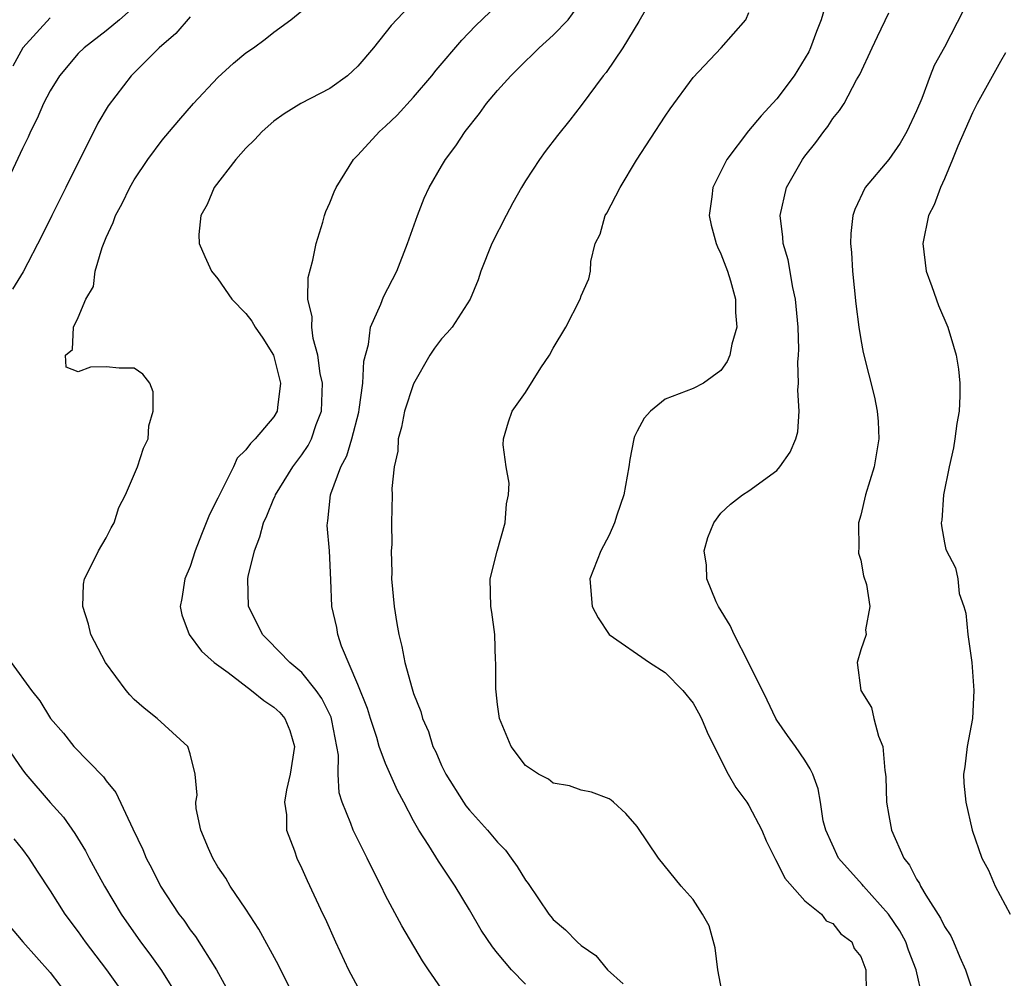
# Model space of a CAD drawing. Units: inches. Extents: x 2578470 to 2580000, y 1488000 to 1491000.
# Drawn here: x 2578841 to 2578911, y 1489450 to 1489519 of the extents above; entities that cross this region are included whole.
import ezdxf

# ---------------------------------------------------------------- set-up
doc = ezdxf.new("R2010")
doc.units = ezdxf.units.IN
doc.header["$MEASUREMENT"] = 0
doc.layers.add('LD25771488_2ft', color=188, linetype='Continuous')

msp = doc.modelspace()

# ---------------------------------------------------------------- linework, layer by layer
at = {"layer": 'LD25771488_2ft'}
for points, elevation in [([(2578871.281, 1489522.719), (2578867.406, 1489518.594), (2578866.135, 1489517), (2578865, 1489515.677), (2578864.659, 1489515.341), (2578864.266, 1489515), (2578863, 1489514.088), (2578860.935, 1489513), (2578859.726, 1489512.274), (2578859, 1489511.735), (2578858.166, 1489511), (2578857.602, 1489510.398), (2578857, 1489509.82), (2578856.282, 1489509), (2578854.717, 1489507), (2578854.229, 1489505.771), (2578853.765, 1489505), (2578853.632, 1489503.632), (2578853.662, 1489503), (2578854.051, 1489502.051), (2578854.535, 1489501), (2578855, 1489500.47), (2578855.983, 1489499), (2578857, 1489497.989), (2578857.434, 1489497.434), (2578857.661, 1489497), (2578858.208, 1489496.207), (2578858.968, 1489495), (2578859.486, 1489493), (2578859.249, 1489491.249), (2578859.239, 1489491), (2578859, 1489490.579), (2578857.659, 1489489), (2578857.318, 1489488.682), (2578857, 1489488.21), (2578856.385, 1489487.615), (2578856.109, 1489487), (2578855.239, 1489485.239), (2578855.103, 1489485), (2578855, 1489484.762), (2578854.403, 1489483.597), (2578853.829, 1489482.171), (2578853.378, 1489481), (2578853, 1489479.879), (2578852.631, 1489479), (2578852.415, 1489477.585), (2578852.298, 1489477), (2578852.41, 1489476.41), (2578852.942, 1489475), (2578853.812, 1489473.812), (2578854.732, 1489473), (2578855.725, 1489472.275), (2578857.4, 1489471), (2578858.277, 1489470.277), (2578859, 1489469.805), (2578859.421, 1489469.421), (2578859.786, 1489469), (2578860.142, 1489468.142), (2578860.475, 1489467), (2578860.167, 1489465), (2578859.897, 1489463.897), (2578859.763, 1489463), (2578859.898, 1489462.102), (2578859.892, 1489461), (2578860.467, 1489459.533), (2578860.64, 1489459), (2578861, 1489458.266), (2578861.389, 1489457.389), (2578862.507, 1489455), (2578862.674, 1489454.674), (2578863.406, 1489453), (2578864.345, 1489451), (2578865, 1489449.762)], 10354), ([(2578909.696, 1489522.305), (2578907, 1489517.038), (2578906.261, 1489515.739), (2578905.963, 1489515), (2578905.362, 1489513.362), (2578905, 1489512.493), (2578904.31, 1489511), (2578903.819, 1489510.181), (2578903, 1489509), (2578901.32, 1489507), (2578900.572, 1489505.428), (2578900.43, 1489505), (2578900.292, 1489503.708), (2578900.269, 1489503), (2578900.333, 1489502.333), (2578900.412, 1489501), (2578900.661, 1489498.661), (2578900.863, 1489497), (2578901, 1489496.11), (2578901.177, 1489495.177), (2578901.985, 1489491.985), (2578902.181, 1489491), (2578902.243, 1489490.243), (2578902.302, 1489489), (2578901.96, 1489487), (2578901.332, 1489485), (2578901, 1489483.535), (2578900.851, 1489483), (2578900.864, 1489481.136), (2578900.839, 1489481), (2578900.835, 1489480.835), (2578901, 1489480.32), (2578901.195, 1489479.195), (2578901.421, 1489478.579), (2578901.652, 1489477), (2578901.347, 1489475.347), (2578901.379, 1489475), (2578901, 1489473.9), (2578900.753, 1489473), (2578901.014, 1489471), (2578901.777, 1489469.777), (2578901.929, 1489469), (2578902.261, 1489467.739), (2578902.581, 1489467), (2578902.718, 1489465.282), (2578902.783, 1489465), (2578902.798, 1489464.798), (2578902.85, 1489463), (2578903, 1489462.062), (2578903.191, 1489461), (2578904.078, 1489459), (2578904.489, 1489458.488), (2578905, 1489457.492), (2578905.196, 1489457.196), (2578905.277, 1489457), (2578905.658, 1489456.342), (2578906.709, 1489454.71), (2578907, 1489454.107), (2578907.44, 1489453.44), (2578907.642, 1489453), (2578908.099, 1489451.901), (2578908.504, 1489451), (2578909.165, 1489449)], 10340), ([(2578886.574, 1489521.426), (2578885.125, 1489518.875), (2578883.976, 1489517), (2578882.774, 1489515.225), (2578882.572, 1489515), (2578881, 1489512.866), (2578880.186, 1489511.814), (2578879.287, 1489510.713), (2578878.42, 1489509.58), (2578878.003, 1489509), (2578877, 1489507.462), (2578876.724, 1489507), (2578876.098, 1489505.902), (2578875.615, 1489505), (2578874.597, 1489503), (2578873.808, 1489501), (2578873.621, 1489500.379), (2578873.057, 1489499), (2578871.757, 1489497), (2578871.408, 1489496.592), (2578871, 1489496.176), (2578870.495, 1489495.505), (2578870.173, 1489495), (2578869, 1489492.948), (2578868.36, 1489491), (2578868.146, 1489489.854), (2578867.888, 1489489), (2578867.877, 1489488.123), (2578867.606, 1489487), (2578867.442, 1489485.443), (2578867.473, 1489485), (2578867.43, 1489483), (2578867.446, 1489481.446), (2578867.396, 1489481), (2578867.445, 1489479.445), (2578867.421, 1489479), (2578867.609, 1489477), (2578867.798, 1489475.799), (2578867.941, 1489475), (2578868.149, 1489474.149), (2578868.384, 1489473), (2578868.895, 1489471.106), (2578869, 1489470.779), (2578869.506, 1489469.506), (2578869.629, 1489469), (2578870.065, 1489468.065), (2578870.384, 1489467), (2578870.598, 1489466.598), (2578871, 1489465.641), (2578871.305, 1489465), (2578872.57, 1489463), (2578872.745, 1489462.745), (2578873, 1489462.438), (2578874.291, 1489461), (2578875, 1489460.15), (2578875.568, 1489459.568), (2578875.993, 1489459), (2578876.402, 1489458.402), (2578877, 1489457.426), (2578877.194, 1489457.194), (2578878.677, 1489455), (2578878.823, 1489454.823), (2578879, 1489454.614), (2578879.87, 1489453.87), (2578880.703, 1489453), (2578881, 1489452.754), (2578882.04, 1489452.04), (2578882.885, 1489451), (2578884.008, 1489450.008)], 10348), ([(2578898.644, 1489520.644), (2578898.157, 1489519), (2578897.832, 1489518.168), (2578897.414, 1489517), (2578897.284, 1489516.716), (2578896.241, 1489515), (2578895, 1489513.331), (2578893.866, 1489512.134), (2578892.959, 1489511.041), (2578891.415, 1489509), (2578890.417, 1489507), (2578890.34, 1489506.34), (2578890.151, 1489505), (2578890.308, 1489504.308), (2578890.657, 1489503), (2578890.747, 1489502.747), (2578891, 1489502.244), (2578891.471, 1489501), (2578891.682, 1489500.318), (2578892.045, 1489499), (2578892.049, 1489498.049), (2578892.141, 1489497), (2578891.778, 1489495.778), (2578891.624, 1489495), (2578891.453, 1489494.547), (2578891, 1489493.909), (2578889.746, 1489493), (2578889, 1489492.6), (2578887, 1489491.845), (2578885.96, 1489491), (2578885.501, 1489490.499), (2578885, 1489489.559), (2578884.819, 1489489.181), (2578884.77, 1489489), (2578884.466, 1489487.534), (2578884.401, 1489487), (2578884.036, 1489485), (2578883.535, 1489483.536), (2578883.371, 1489483), (2578883, 1489482.125), (2578882.4, 1489481), (2578881.61, 1489479), (2578881.783, 1489477), (2578882.209, 1489476.209), (2578883, 1489475), (2578885.885, 1489473), (2578887, 1489472.291), (2578888.266, 1489471), (2578889, 1489470.097), (2578889.397, 1489469.397), (2578889.599, 1489469), (2578890.015, 1489468.015), (2578890.501, 1489467), (2578891.52, 1489465), (2578892.052, 1489464.052), (2578892.838, 1489463), (2578893, 1489462.758), (2578893.928, 1489461), (2578894.239, 1489460.239), (2578894.859, 1489459), (2578894.896, 1489458.896), (2578895, 1489458.741), (2578895.56, 1489457.56), (2578897, 1489455.946), (2578898.193, 1489455), (2578898.519, 1489454.519), (2578899, 1489454.331), (2578899.58, 1489453.58), (2578900.362, 1489453), (2578900.521, 1489452.521), (2578901, 1489451.965), (2578901.356, 1489451), (2578901.389, 1489449.389)], 10344), ([(2578849, 1489519.932), (2578847.949, 1489519), (2578847, 1489518.221), (2578845.415, 1489517), (2578845, 1489516.576), (2578843.649, 1489515), (2578843, 1489513.923), (2578842.514, 1489513), (2578842.06, 1489511.94), (2578841.571, 1489511), (2578841.404, 1489510.596), (2578841, 1489509.79), (2578839.476, 1489506.524)], 10360), ([(2578872.083, 1489448.083), (2578870.055, 1489451), (2578869.64, 1489451.64), (2578868.148, 1489454.148), (2578867, 1489456.316), (2578866.67, 1489457), (2578866.106, 1489458.106), (2578865.685, 1489459), (2578864.684, 1489461), (2578864.513, 1489461.487), (2578863.897, 1489463), (2578863.682, 1489463.682), (2578863.599, 1489465), (2578863.626, 1489466.374), (2578863.16, 1489468.839), (2578863.09, 1489469.09), (2578862.432, 1489470.432), (2578862.016, 1489471), (2578861, 1489472.276), (2578860.131, 1489473), (2578858.597, 1489474.597), (2578858.188, 1489475), (2578857.802, 1489475.802), (2578857.174, 1489477), (2578857.128, 1489479), (2578857.151, 1489479.151), (2578857.606, 1489481), (2578858.007, 1489481.993), (2578858.25, 1489483), (2578858.496, 1489483.504), (2578859, 1489484.733), (2578859.087, 1489484.913), (2578859.11, 1489485), (2578860.351, 1489487), (2578861, 1489487.852), (2578861.462, 1489488.538), (2578861.684, 1489489), (2578862.028, 1489490.028), (2578862.404, 1489491), (2578862.473, 1489493), (2578862.324, 1489493.676), (2578862.142, 1489495), (2578861.805, 1489496.195), (2578861.711, 1489497), (2578861.746, 1489497.747), (2578861.439, 1489499), (2578861.456, 1489500.544), (2578861.8, 1489501.801), (2578862.023, 1489503), (2578862.506, 1489504.506), (2578862.62, 1489505), (2578862.717, 1489505.283), (2578863, 1489505.89), (2578863.314, 1489506.686), (2578863.453, 1489507), (2578864.7, 1489509), (2578865, 1489509.3), (2578866.549, 1489511), (2578867, 1489511.392), (2578867.824, 1489512.176), (2578869, 1489513.455), (2578870.305, 1489515), (2578870.613, 1489515.387), (2578872.46, 1489517.54), (2578873.428, 1489518.572), (2578875, 1489520.08)], 10352), ([(2578877, 1489449.975), (2578876.008, 1489451), (2578875, 1489452.195), (2578874.644, 1489452.644), (2578873.847, 1489453.847), (2578873, 1489455.291), (2578871.969, 1489457), (2578870.774, 1489458.774), (2578870.087, 1489459.913), (2578869.385, 1489461), (2578869, 1489461.666), (2578868.297, 1489463), (2578867.836, 1489463.836), (2578867, 1489465.762), (2578866.546, 1489467), (2578866.364, 1489467.636), (2578865.916, 1489469), (2578865.706, 1489469.707), (2578865, 1489471.431), (2578863.84, 1489474.16), (2578863.569, 1489475), (2578863.496, 1489475.496), (2578863.156, 1489477), (2578863.084, 1489478.916), (2578862.983, 1489481), (2578862.815, 1489482.815), (2578862.828, 1489483), (2578862.868, 1489483.132), (2578863.061, 1489485), (2578863.082, 1489485.082), (2578863.797, 1489487), (2578864.215, 1489487.785), (2578864.568, 1489489), (2578865.073, 1489490.927), (2578865.114, 1489491.114), (2578865.378, 1489493), (2578865.433, 1489494.567), (2578865.77, 1489495.77), (2578865.926, 1489497), (2578866.655, 1489498.655), (2578866.836, 1489499.164), (2578867.789, 1489501), (2578868.562, 1489503), (2578869.272, 1489505), (2578869.762, 1489506.238), (2578870.122, 1489507), (2578871, 1489508.516), (2578871.287, 1489509), (2578872.026, 1489509.975), (2578872.682, 1489511), (2578873.709, 1489512.291), (2578874.217, 1489513), (2578875, 1489513.93), (2578875.96, 1489515), (2578876.478, 1489515.523), (2578877.99, 1489517), (2578879, 1489517.896), (2578880.051, 1489519), (2578881, 1489520.273)], 10350), ([(2578853, 1489519.207), (2578851.985, 1489518.015), (2578850.799, 1489517), (2578848.785, 1489515), (2578847.147, 1489512.853), (2578846.405, 1489511.595), (2578844.12, 1489507), (2578843.098, 1489505), (2578842.412, 1489503.588), (2578841.046, 1489500.955), (2578840.288, 1489499.712)], 10358), ([(2578843, 1489519.129), (2578841.045, 1489517), (2578840.32, 1489515.68)], 10362), ([(2578861, 1489447.944), (2578859.343, 1489451.343), (2578857.925, 1489453.925), (2578857, 1489455.344), (2578855.882, 1489457), (2578855.567, 1489457.567), (2578855, 1489458.386), (2578854.628, 1489459), (2578854.321, 1489459.679), (2578853.779, 1489461), (2578853.44, 1489462.561), (2578853.404, 1489463), (2578853.512, 1489463.512), (2578853.365, 1489465), (2578853, 1489466.46), (2578852.841, 1489467), (2578850.652, 1489469), (2578849.727, 1489469.727), (2578849, 1489470.348), (2578848.688, 1489470.689), (2578848.423, 1489471), (2578846.953, 1489473), (2578845.899, 1489475), (2578845.744, 1489475.744), (2578845.328, 1489477), (2578845.38, 1489478.619), (2578845.455, 1489479), (2578845.959, 1489479.959), (2578846.452, 1489481), (2578847, 1489481.934), (2578847.358, 1489482.642), (2578847.573, 1489483), (2578847.914, 1489484.086), (2578848.391, 1489485), (2578849.247, 1489487), (2578849.666, 1489488.334), (2578849.993, 1489489), (2578850.062, 1489489.938), (2578850.367, 1489491), (2578850.373, 1489492.373), (2578850.123, 1489493), (2578849.627, 1489493.626), (2578849, 1489494.063), (2578847.925, 1489494.074), (2578847, 1489494.152), (2578845.865, 1489494.135), (2578845, 1489493.796), (2578844.144, 1489494.144), (2578844.077, 1489495), (2578844.589, 1489495.412), (2578844.67, 1489497), (2578845, 1489497.698), (2578845.534, 1489499), (2578846.084, 1489499.916), (2578846.204, 1489501), (2578846.713, 1489502.713), (2578847, 1489503.425), (2578847.505, 1489504.495), (2578847.657, 1489505), (2578848.141, 1489505.859), (2578848.685, 1489507), (2578849, 1489507.54), (2578849.979, 1489509), (2578851, 1489510.375), (2578851.519, 1489511), (2578852.2, 1489511.8), (2578853.259, 1489513), (2578855, 1489514.869), (2578856.104, 1489515.896), (2578857, 1489516.638), (2578857.54, 1489517), (2578858.378, 1489517.622), (2578859, 1489518.115), (2578860.215, 1489519), (2578861, 1489519.641)], 10356), ([(2578891.167, 1489449), (2578890.777, 1489451), (2578890.59, 1489452.59), (2578890.147, 1489454.147), (2578889.668, 1489455), (2578889, 1489456.05), (2578888.154, 1489457), (2578886.516, 1489459), (2578885, 1489461.258), (2578884.199, 1489462.199), (2578883.296, 1489463), (2578883.148, 1489463.148), (2578883, 1489463.241), (2578881.73, 1489463.73), (2578881, 1489463.868), (2578880.166, 1489464.166), (2578879, 1489464.377), (2578878.648, 1489464.648), (2578877.936, 1489465), (2578877, 1489465.629), (2578875.977, 1489467), (2578875.14, 1489469), (2578875, 1489469.998), (2578874.912, 1489470.912), (2578874.879, 1489471.121), (2578874.883, 1489473), (2578874.864, 1489473.136), (2578874.806, 1489475), (2578874.605, 1489476.605), (2578874.53, 1489477), (2578874.478, 1489479), (2578874.981, 1489480.981), (2578875.543, 1489483), (2578875.652, 1489484.348), (2578875.789, 1489485), (2578875.828, 1489485.828), (2578875.619, 1489487), (2578875.41, 1489488.59), (2578875.443, 1489489), (2578875.781, 1489490.219), (2578876.054, 1489491), (2578877, 1489492.319), (2578878.1, 1489494.1), (2578878.734, 1489495), (2578879, 1489495.493), (2578879.888, 1489497), (2578880.932, 1489499), (2578881, 1489499.233), (2578881.532, 1489500.468), (2578881.654, 1489501), (2578881.69, 1489501.69), (2578881.995, 1489503), (2578882.348, 1489503.652), (2578882.714, 1489505), (2578882.836, 1489505.164), (2578883.795, 1489507), (2578884.947, 1489508.947), (2578887, 1489512.105), (2578887.368, 1489512.633), (2578889, 1489514.879), (2578891.005, 1489517), (2578892.777, 1489519), (2578893, 1489519.519)], 10346), ([(2578905.423, 1489449), (2578904.971, 1489451), (2578904.422, 1489452.422), (2578904.22, 1489453), (2578903.791, 1489453.791), (2578902.983, 1489455), (2578901.192, 1489457), (2578901.114, 1489457.114), (2578899.408, 1489459), (2578898.491, 1489461), (2578898.319, 1489461.681), (2578898.125, 1489463), (2578897.964, 1489463.964), (2578897.565, 1489465), (2578897.387, 1489465.387), (2578897, 1489466), (2578896.327, 1489467), (2578895.766, 1489467.766), (2578895, 1489468.87), (2578894.926, 1489469), (2578894.309, 1489470.309), (2578892.974, 1489473), (2578891.936, 1489475), (2578891.654, 1489475.654), (2578890.811, 1489477), (2578890.654, 1489477.346), (2578889.982, 1489479), (2578889.957, 1489479.957), (2578889.79, 1489481), (2578890.046, 1489481.954), (2578890.49, 1489483), (2578891, 1489483.685), (2578891.675, 1489484.325), (2578892.544, 1489485), (2578893, 1489485.286), (2578895, 1489486.743), (2578895.215, 1489487), (2578895.955, 1489488.045), (2578896.345, 1489489), (2578896.501, 1489489.499), (2578896.593, 1489491), (2578896.487, 1489492.487), (2578896.548, 1489493), (2578896.503, 1489494.503), (2578896.557, 1489495), (2578896.576, 1489495.424), (2578896.529, 1489497), (2578896.34, 1489499), (2578896.151, 1489499.849), (2578895.817, 1489501.817), (2578895.457, 1489503), (2578895.437, 1489503.437), (2578895.229, 1489505), (2578895.699, 1489507), (2578896.836, 1489509), (2578897, 1489509.228), (2578897.781, 1489510.219), (2578898.362, 1489511), (2578898.648, 1489511.352), (2578899, 1489511.927), (2578899.491, 1489512.51), (2578899.811, 1489513), (2578900.706, 1489514.706), (2578900.927, 1489515.073), (2578901.812, 1489517), (2578902.202, 1489517.798), (2578903, 1489519.507)], 10342), ([(2578911.37, 1489516.63), (2578911, 1489516.019), (2578909.327, 1489513), (2578909, 1489512.35), (2578907.946, 1489509.946), (2578907.579, 1489509), (2578907, 1489507.62), (2578906.7, 1489507), (2578906.247, 1489505.753), (2578905.842, 1489505), (2578905.439, 1489503), (2578905.689, 1489501), (2578906.086, 1489499.914), (2578906.557, 1489498.557), (2578907.234, 1489497), (2578907.648, 1489495.648), (2578907.839, 1489495), (2578907.988, 1489493.988), (2578908.091, 1489493), (2578908.095, 1489492.095), (2578908.035, 1489491), (2578907.883, 1489490.117), (2578907.746, 1489489), (2578907.635, 1489488.365), (2578907.332, 1489487), (2578906.929, 1489485), (2578906.812, 1489483.188), (2578906.768, 1489483), (2578906.791, 1489482.791), (2578907, 1489481.567), (2578907.099, 1489481.099), (2578907.771, 1489479.771), (2578907.942, 1489479), (2578908.05, 1489477.951), (2578908.376, 1489477), (2578908.522, 1489476.522), (2578908.668, 1489475), (2578908.954, 1489473), (2578909.102, 1489471), (2578908.988, 1489469), (2578908.611, 1489467), (2578908.454, 1489465.546), (2578908.359, 1489465), (2578908.372, 1489464.372), (2578908.512, 1489463), (2578908.98, 1489461), (2578909.674, 1489459), (2578910.133, 1489458.133), (2578910.633, 1489457), (2578911.699, 1489455)], 10338), ([(2578840.21, 1489473), (2578841.666, 1489471), (2578842.261, 1489470.261), (2578843.015, 1489469), (2578843.945, 1489467.945), (2578844.689, 1489467), (2578846.807, 1489464.807), (2578847, 1489464.521), (2578847.69, 1489463.69), (2578848.901, 1489461.099), (2578849.619, 1489459.619), (2578849.863, 1489459), (2578850.262, 1489458.262), (2578850.892, 1489457), (2578852.207, 1489455), (2578852.549, 1489454.549), (2578853, 1489453.878), (2578853.389, 1489453.389), (2578854.9, 1489451), (2578856.001, 1489449)], 10358), ([(2578839.863, 1489467), (2578841, 1489465.311), (2578841.253, 1489465), (2578843, 1489462.991), (2578843.937, 1489461.937), (2578844.756, 1489460.756), (2578845.516, 1489459.516), (2578845.778, 1489459), (2578846.219, 1489458.219), (2578846.873, 1489457), (2578848.072, 1489455), (2578849.465, 1489453), (2578850.126, 1489452.126), (2578850.952, 1489450.952), (2578852.185, 1489449)], 10360), ([(2578840.392, 1489460.392), (2578841, 1489459.625), (2578841.455, 1489459), (2578842.059, 1489458.059), (2578843, 1489456.667), (2578844.047, 1489455), (2578845, 1489453.717), (2578845.499, 1489453), (2578847.012, 1489451), (2578848.442, 1489449)], 10362), ([(2578839.351, 1489455), (2578841.024, 1489453), (2578843, 1489450.822), (2578844.373, 1489449)], 10364)]:
    msp.add_lwpolyline(points, dxfattribs=dict(at, elevation=elevation))

doc.saveas('drawing.dxf')
